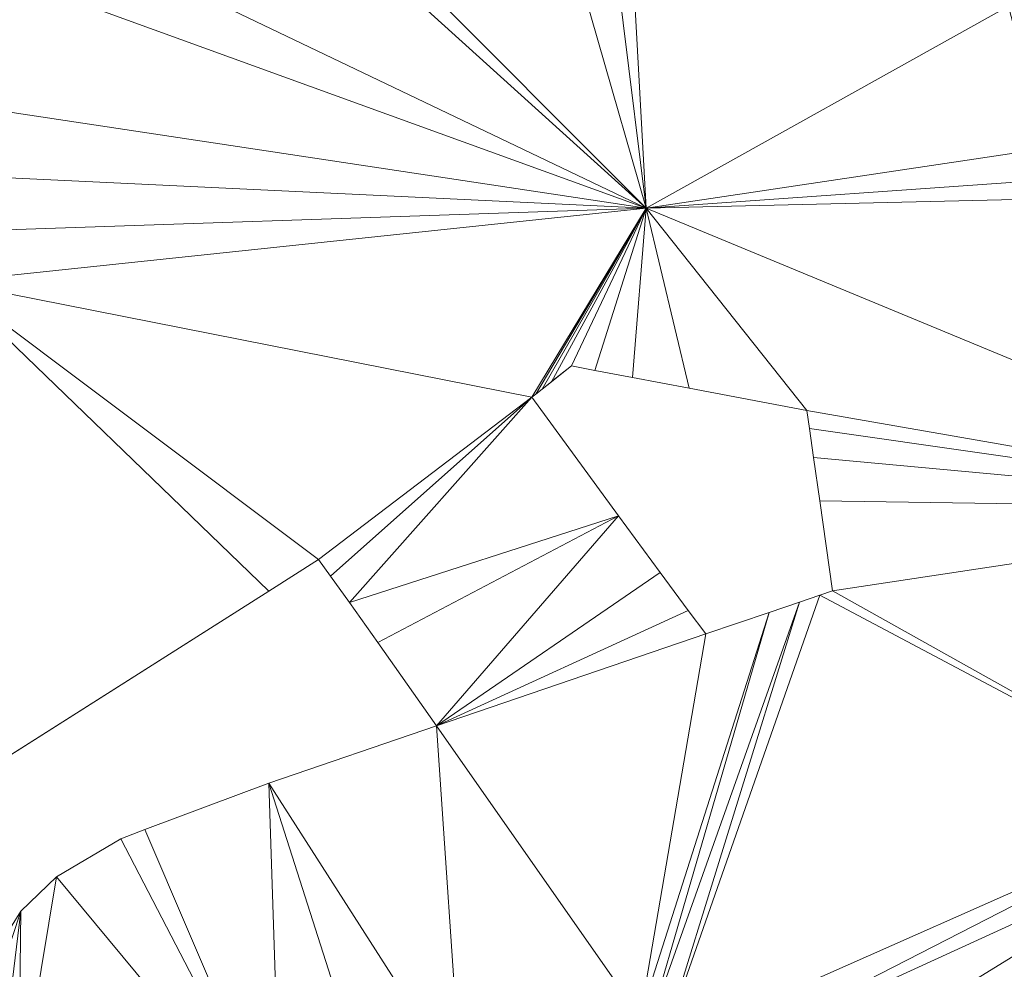
# Model space of a CAD drawing. Units: metres. Extents: x 0 to 0.3, y 0 to 0.451.
# Drawn here: x 0.093 to 0.138, y 0.094 to 0.137 of the extents above; entities that cross this region are included whole.
import ezdxf

# ---------------------------------------------------------------- set-up
doc = ezdxf.new("R2010")
doc.units = ezdxf.units.M
doc.header["$MEASUREMENT"] = 0
doc.layers.add('Mobilier 2D', color=7, linetype='Continuous')
doc.layers.add('Mobilier 3D', color=7, linetype='Continuous')

# ---------------------------------------------------------------- blocks, each defined once
blk = doc.blocks.new('epof')
at = {"layer": 'Mobilier 2D', "color": 8, "linetype": 'Continuous', "lineweight": 0}
for p, q in [((0.117925, 0.121102), (0.117023, 0.120385)), ((0.117925, 0.121102), (0.119001, 0.120899)), ((0.119001, 0.120899), (0.120721, 0.120573)), ((0.120721, 0.120573), (0.123302, 0.120084)), ((0.11659, 0.120041), (0.116301, 0.119812)), ((0.117023, 0.120384), (0.11659, 0.120041)), ((0.123302, 0.120084), (0.128679, 0.119067)), ((0.116301, 0.119812), (0.116121, 0.119669)), ((0.116121, 0.119669), (0.120073, 0.114253)), ((0.128795, 0.118243), (0.128679, 0.119067)), ((0.128983, 0.116925), (0.128795, 0.118243)), ((0.129263, 0.114947), (0.128983, 0.116925)), ((0.129847, 0.110826), (0.129263, 0.114947)), ((0.120073, 0.114253), (0.121985, 0.111663)), ((0.106382, 0.112265), (0.104111, 0.110824)), ((0.106382, 0.112265), (0.106925, 0.111508)), ((0.106925, 0.111508), (0.10779, 0.110296)), ((0.121985, 0.111663), (0.123261, 0.109938)), ((0.104111, 0.110824), (0.088082, 0.10065)), ((0.128343, 0.110315), (0.129268, 0.11063)), ((0.129268, 0.11063), (0.129847, 0.110826)), ((0.10779, 0.110296), (0.109084, 0.108473)), ((0.126953, 0.109845), (0.128343, 0.110315)), ((0.123261, 0.109938), (0.12406, 0.108861)), ((0.12406, 0.108861), (0.126953, 0.109845)), ((0.109084, 0.108473), (0.111767, 0.104668)), ((0.111767, 0.104668), (0.104111, 0.102054)), ((0.098446, 0.099935), (0.104111, 0.102054)), ((0.098446, 0.099935), (0.097364, 0.099499)), ((0.094424, 0.097777), (0.097364, 0.099499)), ((0.092799, 0.09621), (0.094424, 0.097777)), ((0.091852, 0.094688), (0.092799, 0.09621))]:
    blk.add_line(p, q, dxfattribs=at)
at = {"layer": 'Mobilier 3D', "color": 7, "linetype": 'Continuous', "lineweight": 0}
blk.add_polyline3d([(0.12406, 0.108861, 0.002493), (0.123261, 0.109938, 0.002493), (0.121985, 0.111663, 0.002493), (0.120073, 0.114253, 0.002493), (0.116121, 0.119669, 0.002493), (0.116121, 0.119669, 0), (0.120073, 0.114253, 0), (0.121985, 0.111663, 0), (0.123261, 0.109938, 0), (0.12406, 0.108861, 0)], close=True, dxfattribs=at)
blk.add_polyline3d([(0.12406, 0.108861, 0.002493), (0.123261, 0.109938, 0.002493), (0.121985, 0.111663, 0.002493), (0.120073, 0.114253, 0.002493), (0.116121, 0.119669, 0.002493), (0.116121, 0.119669, 0), (0.120073, 0.114253, 0), (0.121985, 0.111663, 0), (0.123261, 0.109938, 0), (0.12406, 0.108861, 0)], close=True, dxfattribs=at)
at = {"layer": 'Mobilier 2D', "color": 7, "linetype": 'Continuous', "lineweight": 0}
mesh = blk.add_polyface(dxfattribs=at)
corners = [(0.100247, 0.150399, 0.002493), (0.106797, 0.147965, 0.002493), (0.104111, 0.153201, 0.002493), (0.144636, 0.12768, 0.002493), (0.140144, 0.128742, 0.002493), (0.154536, 0.114568, 0.002493), (0.134149, 0.155416, 0.002493), (0.141419, 0.140518, 0.002493), (0.144636, 0.143242, 0.002493), (0.099741, 0.149328, 0.002493), (0.099431, 0.149099, 0.002493), (0.107789, 0.145252, 0.002493), (0.121336, 0.128306, 0.002493), (0.110438, 0.139244, 0.002493), (0.10977, 0.138788, 0.002493), (0.140969, 0.160068, 0.002493), (0.147, 0.145252, 0.002493), (0.151508, 0.149085, 0.002493), (0.139907, 0.139244, 0.002493), (0.099986, 0.149626, 0.002493), (0.12409, 0.148556, 0.002493), (0.122658, 0.147578, 0.002493), (0.137885, 0.13754, 0.002493), (0.090582, 0.143021, 0.002493), (0.120367, 0.146016, 0.002493), (0.119247, 0.145252, 0.002493), (0.139231, 0.138673, 0.002493), (0.099081, 0.148955, 0.002493), (0.11693, 0.143672, 0.002493), (0.138757, 0.158559, 0.002493), (0.139916, 0.129621, 0.002493), (0.139552, 0.131025, 0.002493), (0.091664, 0.14348, 0.002493), (0.109652, 0.139244, 0.002493), (0.108837, 0.142384, 0.002493), (0.098679, 0.148891, 0.002493), (0.100159, 0.149992, 0.002493), (0.149139, 0.126616, 0.002493), (0.091951, 0.143812, 0.002493)]
mesh.append_faces([[corners[k] for k in face] for face in [(6, 16, 29), (24, 22, 21)]], dxfattribs={"vtx0": -1, "vtx1": -1, "color": 7})
mesh.append_faces([[corners[k] for k in face] for face in [(12, 14, 23), (12, 22, 24), (6, 20, 26)]], dxfattribs={"vtx0": -1, "vtx1": -1, "vtx2": -1, "color": 7})
mesh.append_faces([[corners[k] for k in face] for face in [(0, 1, 2), (6, 7, 8), (10, 11, 1), (12, 13, 14), (15, 16, 17), (6, 18, 7), (12, 24, 25), (6, 26, 18), (12, 25, 28), (12, 28, 13), (12, 30, 31), (32, 14, 33), (34, 27, 35), (1, 36, 19), (12, 31, 22), (6, 8, 16), (12, 4, 30), (20, 22, 26), (38, 33, 34)]], dxfattribs={"vtx0": -1, "vtx2": -1, "color": 7})
mesh.append_faces([[corners[k] for k in face] for face in [(3, 4, 5), (9, 10, 1), (12, 5, 4), (19, 9, 1), (20, 21, 22), (10, 27, 11), (37, 3, 5), (34, 11, 27), (0, 36, 1)]], dxfattribs={"vtx1": -1, "vtx2": -1, "color": 7})
mesh = blk.add_polyface(dxfattribs=at)
corners = [(0.082322, 0.142469, 0.002493), (0.087618, 0.145252, 0.002493), (0.08714, 0.145874, 0.002493), (0.099697, 0.152249, 0.002493), (0.100093, 0.15152, 0.002493), (0.104111, 0.153201, 0.002493), (0.023591, 0.143081, 0.002493), (0.121336, 0.128306, 0.002493), (0.091664, 0.14348, 0.002493), (0.091457, 0.143319, 0.002493), (0.10977, 0.138788, 0.002493), (0.091266, 0.156927, 0.002493), (0.084174, 0.157662, 0.002493), (0.091824, 0.146344, 0.002493), (0.08911, 0.143494, 0.002493), (0.088576, 0.144003, 0.002493), (0.089611, 0.143198, 0.002493), (0.097214, 0.149405, 0.002493), (0.092149, 0.145646, 0.002493), (0.097706, 0.1491, 0.002493), (0.084843, 0.148868, 0.002493), (0.077309, 0.149985, 0.002493), (0.080467, 0.145252, 0.002493), (0.09105, 0.143116, 0.002493), (0.092153, 0.14421, 0.002493), (0.091951, 0.143812, 0.002493), (0.108837, 0.142384, 0.002493), (0.098679, 0.148891, 0.002493), (0.090582, 0.143021, 0.002493), (0.09013, 0.143042, 0.002493), (0.074902, 0.153593, 0.002493), (0.081396, 0.153357, 0.002493), (0.092259, 0.145119, 0.002493), (0.098191, 0.148934, 0.002493), (0.092256, 0.144655, 0.002493), (0.092232, 0.145252, 0.002493), (0.109652, 0.139244, 0.002493), (0.100239, 0.150959, 0.002493), (0.100247, 0.150399, 0.002493)]
mesh.append_faces([[corners[k] for k in face] for face in [(17, 18, 19), (20, 22, 2), (19, 32, 33), (24, 33, 34), (8, 36, 25), (34, 33, 32)]], dxfattribs={"vtx0": -1, "vtx1": -1, "color": 7})
mesh.append_faces([[corners[k] for k in face] for face in [(24, 26, 27), (7, 28, 0)]], dxfattribs={"vtx0": -1, "vtx1": -1, "vtx2": -1, "color": 7})
mesh.append_faces([[corners[k] for k in face] for face in [(0, 1, 2), (11, 12, 13), (0, 14, 15), (0, 16, 14), (20, 21, 22), (10, 9, 23), (17, 13, 18), (0, 28, 29), (24, 27, 33), (10, 23, 28), (0, 29, 16), (0, 15, 1)]], dxfattribs={"vtx0": -1, "vtx2": -1, "color": 7})
mesh.append_faces([[corners[k] for k in face] for face in [(3, 4, 5), (6, 7, 0), (8, 9, 10), (24, 25, 26), (30, 21, 31), (20, 31, 21), (17, 11, 13), (18, 35, 19), (35, 32, 19), (4, 37, 5), (22, 0, 2), (37, 38, 5)]], dxfattribs={"vtx1": -1, "vtx2": -1, "color": 7})
mesh = blk.add_polyface(dxfattribs=at)
corners = [(0.052766, 0.094577, 0.002493), (0.062203, 0.106345, 0.002493), (0.051641, 0.097459, 0.002493), (0.059229, 0.071863, 0.002493), (0.057228, 0.071324, 0.002493), (0.058509, 0.067354, 0.002493), (0.057143, 0.081019, 0.002493), (0.055823, 0.080655, 0.002493), (0.059498, 0.077318, 0.002493), (0.067807, 0.093244, 0.002493), (0.065376, 0.108509, 0.002493), (0.053847, 0.080101, 0.002493), (0.052909, 0.079833, 0.002493), (0.053313, 0.076025, 0.002493), (0.073384, 0.080221, 0.002493), (0.076188, 0.080808, 0.002493), (0.071483, 0.08466, 0.002493), (0.061397, 0.072445, 0.002493), (0.074258, 0.078179, 0.002493), (0.060448, 0.074882, 0.002493), (0.071115, 0.085518, 0.002493), (0.057968, 0.081244, 0.002493), (0.078654, 0.096251, 0.002493), (0.072053, 0.094119, 0.002493), (0.069644, 0.088951, 0.002493), (0.054453, 0.090253, 0.002493), (0.050937, 0.09926, 0.002493), (0.057515, 0.117333, 0.002493), (0.062701, 0.131471, 0.002493), (0.043983, 0.117046, 0.002493), (0.055319, 0.076444, 0.002493), (0.063229, 0.067743, 0.002493), (0.077297, 0.071088, 0.002493), (0.063031, 0.068253, 0.002493), (0.052909, 0.094209, 0.002493), (0.074958, 0.076546, 0.002493), (0.074678, 0.077199, 0.002493), (0.063547, 0.066926, 0.002493), (0.059688, 0.07683, 0.002493), (0.121336, 0.128306, 0.002493), (0.023591, 0.143081, 0.002493), (0.065376, 0.130977, 0.002493), (0.075133, 0.076137, 0.002493), (0.060564, 0.072221, 0.002493), (0.070527, 0.086892, 0.002493), (0.056339, 0.066923, 0.002493), (0.059992, 0.07605, 0.002493), (0.082, 0.086671, 0.002493), (0.078208, 0.071268, 0.002493), (0.078254, 0.076976, 0.002493), (0.053058, 0.070203, 0.002493), (0.064025, 0.065703, 0.002493), (0.078205, 0.068968, 0.002493), (0.086549, 0.099935, 0.002493)]
mesh.append_faces([[corners[k] for k in face] for face in [(0, 1, 2), (17, 18, 19), (22, 10, 23), (6, 8, 21), (11, 30, 7), (31, 32, 33), (24, 21, 44), (42, 48, 49), (53, 10, 22), (3, 33, 43), (19, 14, 46)]], dxfattribs={"vtx0": -1, "vtx1": -1, "color": 7})
mesh.append_faces([[corners[k] for k in face] for face in [(16, 21, 8), (0, 9, 1), (33, 32, 42), (17, 33, 42), (14, 16, 8)]], dxfattribs={"vtx0": -1, "vtx1": -1, "vtx2": -1, "color": 7})
mesh.append_faces([[corners[k] for k in face] for face in [(9, 10, 1), (24, 25, 21), (26, 1, 27), (19, 18, 14), (17, 35, 36), (14, 8, 38), (3, 5, 33), (14, 38, 46), (11, 13, 30), (45, 4, 50), (51, 52, 32), (17, 36, 18), (42, 32, 48), (17, 42, 35)]], dxfattribs={"vtx0": -1, "vtx2": -1, "color": 7})
mesh.append_faces([[corners[k] for k in face] for face in [(3, 4, 5), (6, 7, 8), (11, 12, 13), (14, 15, 16), (16, 20, 21), (27, 28, 29), (34, 25, 9), (31, 37, 32), (39, 40, 41), (24, 9, 25), (17, 43, 33), (9, 23, 10), (45, 5, 4), (26, 2, 1), (47, 16, 15), (0, 34, 9), (30, 8, 7), (20, 44, 21)]], dxfattribs={"vtx1": -1, "vtx2": -1, "color": 7})
mesh = blk.add_polyface(dxfattribs=at)
corners = [(0.104111, 0.102054, 0.002493), (0.098446, 0.099935, 0.002493), (0.104658, 0.085427, 0.002493), (0.084324, 0.078586, 0.002493), (0.0864, 0.072896, 0.002493), (0.085406, 0.078928, 0.002493), (0.104111, 0.110824, 0.002493), (0.106382, 0.112265, 0.002493), (0.089477, 0.124948, 0.002493), (0.087114, 0.087196, 0.002493), (0.085654, 0.082379, 0.002493), (0.086023, 0.082203, 0.002493), (0.083149, 0.078276, 0.002493), (0.081373, 0.077815, 0.002493), (0.081849, 0.071992, 0.002493), (0.121336, 0.128306, 0.002493), (0.065376, 0.130977, 0.002493), (0.086285, 0.127119, 0.002493), (0.091656, 0.089201, 0.002493), (0.091738, 0.088999, 0.002493), (0.091231, 0.09148, 0.002493), (0.116121, 0.119669, 0.002493), (0.097364, 0.099499, 0.002493), (0.091852, 0.094688, 0.002493), (0.092799, 0.09621, 0.002493), (0.086326, 0.081957, 0.002493), (0.086593, 0.081603, 0.002493), (0.090539, 0.087317, 0.002493), (0.086379, 0.079646, 0.002493), (0.087695, 0.072824, 0.002493), (0.088126, 0.072641, 0.002493), (0.086766, 0.081213, 0.002493), (0.092681, 0.087285, 0.002493), (0.094424, 0.097778, 0.002493), (0.085126, 0.082491, 0.002493), (0.086796, 0.080467, 0.002493), (0.08667, 0.080096, 0.002493), (0.088496, 0.072371, 0.002493), (0.086549, 0.099935, 0.002493), (0.088082, 0.10065, 0.002493), (0.082, 0.086671, 0.002493), (0.084258, 0.082469, 0.002493), (0.089046, 0.071385, 0.002493), (0.088978, 0.071637, 0.002493), (0.085948, 0.079241, 0.002493), (0.086828, 0.080843, 0.002493), (0.108948, 0.086905, 0.002493), (0.091879, 0.08868, 0.002493), (0.078254, 0.076976, 0.002493), (0.076188, 0.080808, 0.002493), (0.081499, 0.081918, 0.002493), (0.091336, 0.093082, 0.002493), (0.112878, 0.088353, 0.002493), (0.087166, 0.072925, 0.002493), (0.088784, 0.072031, 0.002493), (0.065376, 0.108509, 0.002493)]
mesh.append_faces([[corners[k] for k in face] for face in [(3, 4, 5), (23, 20, 24), (33, 2, 22), (34, 40, 41), (42, 2, 43), (35, 32, 45), (46, 0, 2), (12, 4, 3), (31, 27, 26), (48, 14, 13), (28, 30, 36), (5, 53, 44), (43, 2, 54), (41, 40, 50), (9, 25, 27), (47, 20, 19)]], dxfattribs={"vtx0": -1, "vtx1": -1, "color": 7})
mesh.append_faces([[corners[k] for k in face] for face in [(21, 8, 7), (33, 32, 2), (47, 24, 20), (35, 54, 32), (15, 8, 21), (32, 54, 2)]], dxfattribs={"vtx0": -1, "vtx1": -1, "vtx2": -1, "color": 7})
mesh.append_faces([[corners[k] for k in face] for face in [(9, 10, 11), (15, 16, 17), (2, 1, 22), (28, 29, 30), (31, 32, 27), (34, 9, 40), (15, 17, 8), (9, 11, 25), (38, 8, 55)]], dxfattribs={"vtx0": -1, "vtx2": -1, "color": 7})
mesh.append_faces([[corners[k] for k in face] for face in [(18, 19, 20), (51, 20, 23)]], dxfattribs={"vtx1": -1, "color": 7})
mesh.append_faces([[corners[k] for k in face] for face in [(0, 1, 2), (6, 7, 8), (12, 13, 14), (25, 26, 27), (34, 10, 9), (35, 36, 37), (38, 39, 8), (30, 37, 36), (28, 44, 29), (31, 45, 32), (49, 50, 40), (47, 32, 24), (46, 52, 0), (33, 24, 32), (39, 6, 8)]], dxfattribs={"vtx1": -1, "vtx2": -1, "color": 7})
mesh = blk.add_polyface(dxfattribs=at)
corners = [(0.153457, 0.075457, 0.002493), (0.149469, 0.092012, 0.002493), (0.132725, 0.074645, 0.002493), (0.104111, 0.102054, 0.002493), (0.112878, 0.088353, 0.002493), (0.111767, 0.104668, 0.002493), (0.120073, 0.114253, 0.002493), (0.10779, 0.110296, 0.002493), (0.109084, 0.108473, 0.002493), (0.104658, 0.085427, 0.002493), (0.112733, 0.069176, 0.002493), (0.109769, 0.083772, 0.002493), (0.128343, 0.110315, 0.002493), (0.126953, 0.109845, 0.002493), (0.121438, 0.090844, 0.002493), (0.116121, 0.119669, 0.002493), (0.106925, 0.111508, 0.002493), (0.112329, 0.083531, 0.002493), (0.115003, 0.07065, 0.002493), (0.120024, 0.072288, 0.002493), (0.149574, 0.101999, 0.002493), (0.154536, 0.114568, 0.002493), (0.147203, 0.101114, 0.002493), (0.118964, 0.084589, 0.002493), (0.121336, 0.128306, 0.002493), (0.116301, 0.119812, 0.002493), (0.11659, 0.120041, 0.002493), (0.123261, 0.109938, 0.002493), (0.12406, 0.108861, 0.002493), (0.122042, 0.089979, 0.002493), (0.129847, 0.110826, 0.002493), (0.129268, 0.11063, 0.002493), (0.119001, 0.120899, 0.002493), (0.120721, 0.120573, 0.002493), (0.124694, 0.085947, 0.002493), (0.13241, 0.075097, 0.002493), (0.121061, 0.091384, 0.002493), (0.128983, 0.116925, 0.002493), (0.129263, 0.114947, 0.002493), (0.121985, 0.111663, 0.002493), (0.149245, 0.092923, 0.002493), (0.12483, 0.085979, 0.002493), (0.128679, 0.119067, 0.002493), (0.128795, 0.118243, 0.002493), (0.106382, 0.112265, 0.002493), (0.148884, 0.09438, 0.002493), (0.122946, 0.088682, 0.002493), (0.147498, 0.099935, 0.002493), (0.117023, 0.120384, 0.002493), (0.117925, 0.121102, 0.002493), (0.123302, 0.120084, 0.002493)]
mesh.append_faces([[corners[k] for k in face] for face in [(3, 4, 5), (9, 10, 11), (7, 15, 16), (20, 21, 22), (17, 19, 23), (27, 5, 28), (2, 1, 35), (6, 5, 39), (40, 41, 1), (46, 22, 29), (12, 29, 31)]], dxfattribs={"vtx0": -1, "vtx1": -1, "color": 7})
mesh.append_faces([[corners[k] for k in face] for face in [(0, 1, 2), (21, 30, 22), (5, 36, 28), (41, 35, 1), (22, 31, 29)]], dxfattribs={"vtx0": -1, "vtx1": -1, "vtx2": -1, "color": 7})
mesh.append_faces([[corners[k] for k in face] for face in [(6, 7, 8), (17, 18, 19), (24, 25, 26), (12, 14, 29), (24, 32, 33), (34, 19, 35), (13, 36, 14), (24, 15, 25), (15, 44, 16), (6, 8, 5), (46, 47, 22), (24, 48, 49), (24, 49, 32), (24, 33, 50), (5, 4, 36), (24, 26, 48), (42, 21, 24)]], dxfattribs={"vtx0": -1, "vtx2": -1, "color": 7})
mesh.append_faces([[corners[k] for k in face] for face in [(12, 13, 14), (30, 31, 22), (6, 15, 7), (37, 38, 21), (42, 43, 21), (40, 45, 41), (13, 28, 36), (34, 23, 19), (27, 39, 5), (45, 47, 41), (43, 37, 21), (38, 30, 21), (50, 42, 24), (46, 41, 47), (17, 11, 18), (41, 34, 35)]], dxfattribs={"vtx1": -1, "vtx2": -1, "color": 7})
at = {"layer": 'Mobilier 3D', "color": 7, "linetype": 'Continuous', "lineweight": 0}
mesh = blk.add_polyface(dxfattribs=at)
corners = [(0.116121, 0.119669), (0.116121, 0.119669, 0.002493), (0.116301, 0.119812, 0.002493), (0.117023, 0.120384), (0.11659, 0.120041), (0.11659, 0.120041, 0.002493), (0.116301, 0.119812), (0.117925, 0.121102, 0.002493), (0.117925, 0.121102)]
mesh.append_faces([[corners[k] for k in face] for face in [(6, 2, 4), (7, 3, 5)]], dxfattribs={"vtx0": -1, "vtx1": -1, "color": 7})
mesh.append_faces([[corners[k] for k in face] for face in [(4, 2, 5)]], dxfattribs={"vtx0": -1, "vtx2": -1, "color": 7})
mesh.append_faces([[corners[k] for k in face] for face in [(3, 4, 5), (6, 0, 2)]], dxfattribs={"vtx1": -1, "vtx2": -1, "color": 7})
mesh.append_faces([[corners[k] for k in face] for face in [(0, 1, 2), (7, 8, 3)]], dxfattribs={"vtx2": -1, "color": 7})
mesh = blk.add_polyface(dxfattribs=at)
corners = [(0.117023, 0.120384), (0.11659, 0.120041), (0.11659, 0.120041, 0.002493), (0.116301, 0.119812), (0.117925, 0.121102, 0.002493), (0.117925, 0.121102), (0.116301, 0.119812, 0.002493), (0.116121, 0.119669, 0.002493), (0.116121, 0.119669)]
mesh.append_faces([[corners[k] for k in face] for face in [(7, 3, 8)]], dxfattribs={"vtx0": -1, "color": 7})
mesh.append_faces([[corners[k] for k in face] for face in [(6, 3, 7), (4, 0, 2)]], dxfattribs={"vtx0": -1, "vtx1": -1, "color": 7})
mesh.append_faces([[corners[k] for k in face] for face in [(0, 1, 2), (1, 3, 2), (6, 2, 3)]], dxfattribs={"vtx1": -1, "vtx2": -1, "color": 7})
mesh.append_faces([[corners[k] for k in face] for face in [(4, 5, 0)]], dxfattribs={"vtx2": -1, "color": 7})
mesh = blk.add_polyface(dxfattribs=at)
corners = [(0.123302, 0.120084), (0.123302, 0.120084, 0.002493), (0.128679, 0.119067, 0.002493), (0.119001, 0.120899, 0.002493), (0.120721, 0.120573), (0.119001, 0.120899), (0.120721, 0.120573, 0.002493), (0.117925, 0.121102), (0.128679, 0.119067), (0.117925, 0.121102, 0.002493)]
mesh.append_faces([[corners[k] for k in face] for face in [(3, 7, 9)]], dxfattribs={"vtx0": -1, "color": 7})
mesh.append_faces([[corners[k] for k in face] for face in [(0, 1, 2), (3, 4, 5), (3, 5, 7), (6, 0, 4)]], dxfattribs={"vtx0": -1, "vtx2": -1, "color": 7})
mesh.append_faces([[corners[k] for k in face] for face in [(8, 0, 2)]], dxfattribs={"vtx1": -1, "color": 7})
mesh.append_faces([[corners[k] for k in face] for face in [(3, 6, 4), (6, 1, 0)]], dxfattribs={"vtx1": -1, "vtx2": -1, "color": 7})
mesh = blk.add_polyface(dxfattribs=at)
corners = [(0.128679, 0.119067), (0.123302, 0.120084), (0.128679, 0.119067, 0.002493), (0.117925, 0.121102), (0.117925, 0.121102, 0.002493), (0.119001, 0.120899, 0.002493), (0.123302, 0.120084, 0.002493), (0.120721, 0.120573, 0.002493), (0.120721, 0.120573), (0.119001, 0.120899)]
mesh.append_faces([[corners[k] for k in face] for face in [(8, 7, 1), (9, 5, 8)]], dxfattribs={"vtx0": -1, "vtx1": -1, "color": 7})
mesh.append_faces([[corners[k] for k in face] for face in [(1, 6, 2), (1, 7, 6), (8, 5, 7)]], dxfattribs={"vtx0": -1, "vtx2": -1, "color": 7})
mesh.append_faces([[corners[k] for k in face] for face in [(0, 1, 2)]], dxfattribs={"vtx1": -1, "color": 7})
mesh.append_faces([[corners[k] for k in face] for face in [(9, 3, 5)]], dxfattribs={"vtx1": -1, "vtx2": -1, "color": 7})
mesh.append_faces([[corners[k] for k in face] for face in [(3, 4, 5)]], dxfattribs={"vtx2": -1, "color": 7})
mesh = blk.add_polyface(dxfattribs=at)
corners = [(0.128679, 0.119067), (0.128679, 0.119067, 0.002493), (0.128795, 0.118243, 0.002493), (0.128983, 0.116925, 0.002493), (0.129263, 0.114947, 0.002493), (0.129263, 0.114947), (0.129847, 0.110826, 0.002493), (0.129847, 0.110826), (0.128983, 0.116925), (0.128795, 0.118243)]
mesh.append_faces([[corners[k] for k in face] for face in [(3, 8, 2), (9, 2, 8)]], dxfattribs={"vtx0": -1, "vtx1": -1, "color": 7})
mesh.append_faces([[corners[k] for k in face] for face in [(3, 5, 8)]], dxfattribs={"vtx0": -1, "vtx2": -1, "color": 7})
mesh.append_faces([[corners[k] for k in face] for face in [(3, 4, 5), (4, 6, 5), (9, 0, 2)]], dxfattribs={"vtx1": -1, "vtx2": -1, "color": 7})
mesh.append_faces([[corners[k] for k in face] for face in [(0, 1, 2), (6, 7, 5)]], dxfattribs={"vtx2": -1, "color": 7})
mesh = blk.add_polyface(dxfattribs=at)
corners = [(0.128983, 0.116925, 0.002493), (0.129263, 0.114947, 0.002493), (0.128983, 0.116925), (0.129263, 0.114947), (0.129847, 0.110826, 0.002493), (0.128795, 0.118243, 0.002493), (0.128795, 0.118243), (0.128679, 0.119067, 0.002493), (0.129847, 0.110826), (0.128679, 0.119067)]
mesh.append_faces([[corners[k] for k in face] for face in [(7, 6, 9)]], dxfattribs={"vtx0": -1, "color": 7})
mesh.append_faces([[corners[k] for k in face] for face in [(5, 6, 7)]], dxfattribs={"vtx0": -1, "vtx1": -1, "color": 7})
mesh.append_faces([[corners[k] for k in face] for face in [(1, 3, 2), (0, 2, 6)]], dxfattribs={"vtx0": -1, "vtx2": -1, "color": 7})
mesh.append_faces([[corners[k] for k in face] for face in [(0, 1, 2), (1, 4, 3), (5, 0, 6)]], dxfattribs={"vtx1": -1, "vtx2": -1, "color": 7})
mesh.append_faces([[corners[k] for k in face] for face in [(4, 8, 3)]], dxfattribs={"vtx2": -1, "color": 7})
mesh = blk.add_polyface(dxfattribs=at)
corners = [(0.088082, 0.10065, 0.002493), (0.104111, 0.110824, 0.002493), (0.088082, 0.10065), (0.106382, 0.112265), (0.104111, 0.110824), (0.106382, 0.112265, 0.002493)]
mesh.append_faces([[corners[k] for k in face] for face in [(0, 1, 2)]], dxfattribs={"vtx1": -1, "color": 7})
mesh.append_faces([[corners[k] for k in face] for face in [(3, 4, 1), (4, 2, 1)]], dxfattribs={"vtx1": -1, "vtx2": -1, "color": 7})
mesh.append_faces([[corners[k] for k in face] for face in [(1, 5, 3)]], dxfattribs={"vtx2": -1, "color": 7})
mesh = blk.add_polyface(dxfattribs=at)
corners = [(0.106382, 0.112265), (0.104111, 0.110824), (0.104111, 0.110824, 0.002493), (0.088082, 0.10065), (0.106382, 0.112265, 0.002493), (0.088082, 0.10065, 0.002493)]
mesh.append_faces([[corners[k] for k in face] for face in [(5, 2, 3)]], dxfattribs={"vtx1": -1, "color": 7})
mesh.append_faces([[corners[k] for k in face] for face in [(0, 1, 2), (1, 3, 2)]], dxfattribs={"vtx1": -1, "vtx2": -1, "color": 7})
mesh.append_faces([[corners[k] for k in face] for face in [(2, 4, 0)]], dxfattribs={"vtx2": -1, "color": 7})
mesh = blk.add_polyface(dxfattribs=at)
corners = [(0.111767, 0.104668), (0.109084, 0.108473), (0.111767, 0.104668, 0.002493), (0.10779, 0.110296), (0.106925, 0.111508), (0.106925, 0.111508, 0.002493), (0.106382, 0.112265, 0.002493), (0.10779, 0.110296, 0.002493), (0.109084, 0.108473, 0.002493), (0.106382, 0.112265)]
mesh.append_faces([[corners[k] for k in face] for face in [(3, 5, 7), (1, 8, 2)]], dxfattribs={"vtx0": -1, "vtx2": -1, "color": 7})
mesh.append_faces([[corners[k] for k in face] for face in [(0, 1, 2), (9, 6, 4)]], dxfattribs={"vtx1": -1, "color": 7})
mesh.append_faces([[corners[k] for k in face] for face in [(3, 4, 5), (6, 5, 4), (7, 8, 1), (1, 3, 7)]], dxfattribs={"vtx1": -1, "vtx2": -1, "color": 7})
mesh = blk.add_polyface(dxfattribs=at)
corners = [(0.10779, 0.110296), (0.106925, 0.111508, 0.002493), (0.10779, 0.110296, 0.002493), (0.109084, 0.108473, 0.002493), (0.111767, 0.104668, 0.002493), (0.109084, 0.108473), (0.106925, 0.111508), (0.106382, 0.112265), (0.106382, 0.112265, 0.002493), (0.111767, 0.104668)]
mesh.append_faces([[corners[k] for k in face] for face in [(0, 1, 2), (6, 8, 1)]], dxfattribs={"vtx0": -1, "vtx2": -1, "color": 7})
mesh.append_faces([[corners[k] for k in face] for face in [(7, 8, 6), (9, 5, 4)]], dxfattribs={"vtx1": -1, "color": 7})
mesh.append_faces([[corners[k] for k in face] for face in [(3, 4, 5), (5, 0, 2), (0, 6, 1), (2, 3, 5)]], dxfattribs={"vtx1": -1, "vtx2": -1, "color": 7})
mesh = blk.add_polyface(dxfattribs=at)
corners = [(0.126953, 0.109845), (0.126953, 0.109845, 0.002493), (0.12406, 0.108861), (0.128343, 0.110315, 0.002493), (0.128343, 0.110315), (0.129268, 0.11063), (0.129268, 0.11063, 0.002493), (0.129847, 0.110826), (0.129847, 0.110826, 0.002493), (0.12406, 0.108861, 0.002493)]
mesh.append_faces([[corners[k] for k in face] for face in [(0, 1, 2), (4, 1, 0), (6, 5, 8)]], dxfattribs={"vtx0": -1, "vtx1": -1, "color": 7})
mesh.append_faces([[corners[k] for k in face] for face in [(3, 4, 5)]], dxfattribs={"vtx0": -1, "vtx2": -1, "color": 7})
mesh.append_faces([[corners[k] for k in face] for face in [(7, 8, 5)]], dxfattribs={"vtx1": -1, "color": 7})
mesh.append_faces([[corners[k] for k in face] for face in [(6, 3, 5), (3, 1, 4)]], dxfattribs={"vtx1": -1, "vtx2": -1, "color": 7})
mesh.append_faces([[corners[k] for k in face] for face in [(1, 9, 2)]], dxfattribs={"vtx2": -1, "color": 7})
mesh = blk.add_polyface(dxfattribs=at)
corners = [(0.128343, 0.110315), (0.128343, 0.110315, 0.002493), (0.126953, 0.109845), (0.129268, 0.11063, 0.002493), (0.129268, 0.11063), (0.129847, 0.110826), (0.126953, 0.109845, 0.002493), (0.12406, 0.108861, 0.002493), (0.12406, 0.108861), (0.129847, 0.110826, 0.002493)]
mesh.append_faces([[corners[k] for k in face] for face in [(0, 1, 2)]], dxfattribs={"vtx0": -1, "vtx1": -1, "color": 7})
mesh.append_faces([[corners[k] for k in face] for face in [(3, 4, 5), (2, 1, 6)]], dxfattribs={"vtx0": -1, "vtx2": -1, "color": 7})
mesh.append_faces([[corners[k] for k in face] for face in [(3, 1, 4), (0, 4, 1), (8, 2, 6)]], dxfattribs={"vtx1": -1, "vtx2": -1, "color": 7})
mesh.append_faces([[corners[k] for k in face] for face in [(6, 7, 8), (5, 9, 3)]], dxfattribs={"vtx2": -1, "color": 7})
mesh = blk.add_polyface(dxfattribs=at)
corners = [(0.104111, 0.102054, 0.002493), (0.098446, 0.099935, 0.002493), (0.104111, 0.102054), (0.098446, 0.099935), (0.111767, 0.104668), (0.111767, 0.104668, 0.002493)]
mesh.append_faces([[corners[k] for k in face] for face in [(0, 1, 2), (5, 0, 2)]], dxfattribs={"vtx1": -1, "vtx2": -1, "color": 7})
mesh.append_faces([[corners[k] for k in face] for face in [(1, 3, 2), (2, 4, 5)]], dxfattribs={"vtx2": -1, "color": 7})
mesh = blk.add_polyface(dxfattribs=at)
corners = [(0.104111, 0.102054, 0.002493), (0.098446, 0.099935, 0.002493), (0.098446, 0.099935), (0.111767, 0.104668, 0.002493), (0.104111, 0.102054), (0.111767, 0.104668)]
mesh.append_faces([[corners[k] for k in face] for face in [(3, 0, 4), (2, 4, 0)]], dxfattribs={"vtx1": -1, "vtx2": -1, "color": 7})
mesh.append_faces([[corners[k] for k in face] for face in [(0, 1, 2), (4, 5, 3)]], dxfattribs={"vtx2": -1, "color": 7})
mesh = blk.add_polyface(dxfattribs=at)
corners = [(0.098446, 0.099935), (0.098446, 0.099935, 0.002493), (0.097364, 0.099499), (0.097364, 0.099499, 0.002493), (0.094424, 0.097778, 0.002493), (0.094424, 0.097778)]
mesh.append_faces([[corners[k] for k in face] for face in [(3, 2, 1)]], dxfattribs={"vtx0": -1, "vtx1": -1, "color": 7})
mesh.append_faces([[corners[k] for k in face] for face in [(0, 1, 2), (5, 2, 4)]], dxfattribs={"vtx1": -1, "color": 7})
mesh.append_faces([[corners[k] for k in face] for face in [(3, 4, 2)]], dxfattribs={"vtx1": -1, "vtx2": -1, "color": 7})
mesh = blk.add_polyface(dxfattribs=at)
corners = [(0.097364, 0.099499, 0.002493), (0.094424, 0.097778, 0.002493), (0.097364, 0.099499), (0.098446, 0.099935, 0.002493), (0.094424, 0.097778), (0.098446, 0.099935)]
mesh.append_faces([[corners[k] for k in face] for face in [(0, 2, 3)]], dxfattribs={"vtx0": -1, "vtx1": -1, "color": 7})
mesh.append_faces([[corners[k] for k in face] for face in [(4, 2, 1)]], dxfattribs={"vtx1": -1, "color": 7})
mesh.append_faces([[corners[k] for k in face] for face in [(0, 1, 2)]], dxfattribs={"vtx1": -1, "vtx2": -1, "color": 7})
mesh.append_faces([[corners[k] for k in face] for face in [(2, 5, 3)]], dxfattribs={"vtx2": -1, "color": 7})
mesh = blk.add_polyface(dxfattribs=at)
corners = [(0.094424, 0.097778, 0.002493), (0.092799, 0.09621, 0.002493), (0.092799, 0.09621), (0.094424, 0.097778)]
mesh.append_faces([[corners[k] for k in face] for face in [(0, 1, 2, 3)]], dxfattribs={"color": 7})
mesh = blk.add_polyface(dxfattribs=at)
corners = [(0.094424, 0.097778, 0.002493), (0.092799, 0.09621, 0.002493), (0.092799, 0.09621), (0.094424, 0.097778)]
mesh.append_faces([[corners[k] for k in face] for face in [(0, 1, 2, 3)]], dxfattribs={"color": 7})
mesh = blk.add_polyface(dxfattribs=at)
corners = [(0.092799, 0.09621, 0.002493), (0.091852, 0.094688, 0.002493), (0.091852, 0.094688), (0.092799, 0.09621)]
mesh.append_faces([[corners[k] for k in face] for face in [(0, 1, 2, 3)]], dxfattribs={"color": 7})
mesh = blk.add_polyface(dxfattribs=at)
corners = [(0.092799, 0.09621, 0.002493), (0.091852, 0.094688, 0.002493), (0.091852, 0.094688), (0.092799, 0.09621)]
mesh.append_faces([[corners[k] for k in face] for face in [(0, 1, 2, 3)]], dxfattribs={"color": 7})

msp = doc.modelspace()

# ---------------------------------------------------------------- block references
msp.add_blockref('epof', (0, 0))

doc.saveas('drawing.dxf')
